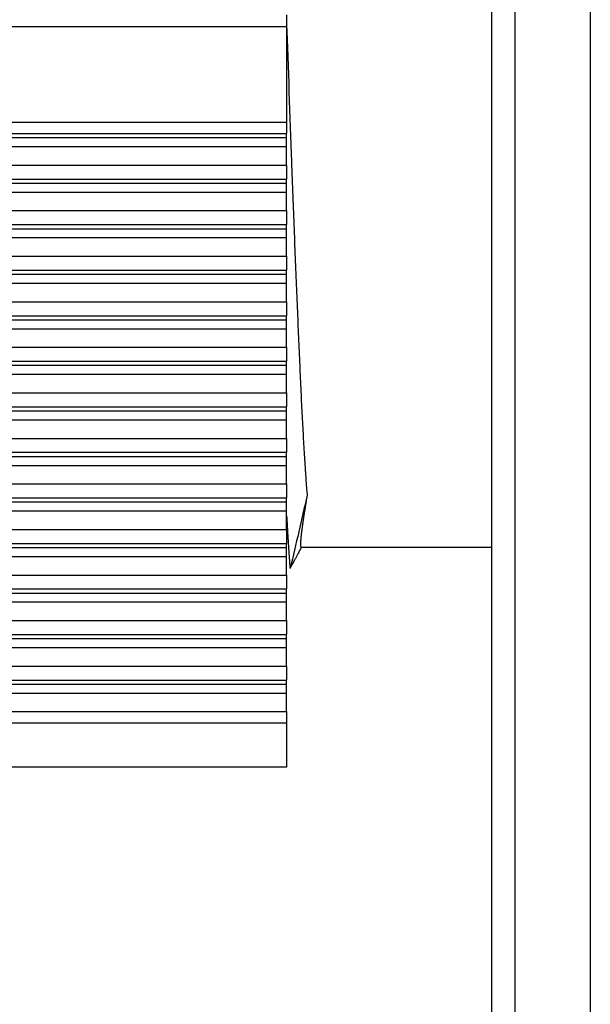
# Model space of a CAD drawing. Units: millimetres. Extents: x 0 to 841, y 0 to 594.
# Drawn here: x 91 to 107, y 440 to 467 of the extents above; entities that cross this region are included whole.
import ezdxf

# ---------------------------------------------------------------- set-up
doc = ezdxf.new("R2010")
doc.units = ezdxf.units.MM
doc.layers.add('SLD-0', color=179, linetype='Continuous')

msp = doc.modelspace()

# ---------------------------------------------------------------- linework, layer by layer
at = {"layer": 'SLD-0'}
for p, q in [((103.947, 485.107), (103.947, 429.107)), ((104.578, 429.107), (104.578, 485.107)), ((106.577, 485.107), (106.577, 429.107)), ((98.484, 466.757), (98.484, 466.445)), ((81.56, 466.445), (98.484, 466.445)), ((98.484, 466.491), (98.498, 466.107)), ((98.484, 466.445), (98.484, 463.887)), ((98.498, 466.107), (98.513, 465.636)), ((98.513, 465.636), (98.53, 465.165)), ((98.53, 465.165), (98.538, 464.93)), ((98.538, 464.93), (98.546, 464.695)), ((98.546, 464.695), (98.554, 464.461)), ((98.554, 464.461), (98.562, 464.227)), ((98.562, 464.227), (98.571, 463.994)), ((98.571, 463.994), (98.579, 463.762)), ((98.484, 463.887), (81.56, 463.887)), ((98.484, 463.887), (98.484, 463.591)), ((98.579, 463.762), (98.587, 463.53)), ((80.465, 463.482), (98.484, 463.482)), ((81.293, 463.591), (98.484, 463.591)), ((98.484, 463.482), (98.484, 463.591)), ((98.484, 463.243), (98.484, 463.482)), ((98.587, 463.53), (98.596, 463.299)), ((80.259, 463.243), (98.484, 463.243)), ((98.484, 462.748), (98.484, 463.243)), ((98.596, 463.299), (98.604, 463.069)), ((98.604, 463.069), (98.612, 462.839)), ((80.576, 462.748), (98.484, 462.748)), ((98.484, 462.748), (98.484, 462.377)), ((98.612, 462.839), (98.617, 462.725)), ((98.617, 462.725), (98.621, 462.611)), ((98.621, 462.611), (98.625, 462.497)), ((98.625, 462.497), (98.629, 462.384)), ((79.476, 462.268), (98.484, 462.268)), ((80.283, 462.377), (98.484, 462.377)), ((98.484, 462.268), (98.484, 462.377)), ((98.484, 462.029), (98.484, 462.268)), ((98.629, 462.384), (98.633, 462.271)), ((98.633, 462.271), (98.638, 462.158)), ((98.638, 462.158), (98.642, 462.045)), ((79.299, 462.029), (98.484, 462.029)), ((98.484, 461.534), (98.484, 462.029)), ((98.642, 462.045), (98.646, 461.933)), ((98.646, 461.933), (98.65, 461.821)), ((98.65, 461.821), (98.655, 461.709)), ((98.655, 461.709), (98.659, 461.598)), ((79.669, 461.534), (98.484, 461.534)), ((98.484, 461.534), (98.484, 461.163)), ((98.659, 461.598), (98.663, 461.487)), ((98.663, 461.487), (98.667, 461.376)), ((98.667, 461.376), (98.672, 461.266)), ((79.423, 461.163), (98.484, 461.163)), ((98.484, 461.054), (98.484, 461.163)), ((98.672, 461.266), (98.676, 461.155)), ((98.676, 461.155), (98.68, 461.046)), ((78.641, 461.054), (98.484, 461.054)), ((98.484, 460.815), (98.484, 461.054)), ((98.68, 461.046), (98.684, 460.936)), ((98.684, 460.936), (98.689, 460.828)), ((78.497, 460.815), (98.484, 460.815)), ((98.484, 460.32), (98.484, 460.815)), ((98.689, 460.828), (98.693, 460.719)), ((98.693, 460.719), (98.697, 460.611)), ((98.697, 460.611), (98.701, 460.503)), ((78.921, 460.32), (98.484, 460.32)), ((98.484, 460.32), (98.484, 459.949)), ((98.701, 460.503), (98.706, 460.396)), ((98.706, 460.396), (98.71, 460.289)), ((98.71, 460.289), (98.714, 460.183)), ((98.714, 460.183), (98.718, 460.077)), ((98.718, 460.077), (98.723, 459.971)), ((77.974, 459.84), (98.484, 459.84)), ((78.725, 459.949), (98.484, 459.949)), ((98.484, 459.84), (98.484, 459.949)), ((98.484, 459.602), (98.484, 459.84)), ((98.723, 459.971), (98.727, 459.866)), ((98.727, 459.866), (98.731, 459.762)), ((77.863, 459.602), (98.484, 459.602)), ((98.484, 459.106), (98.484, 459.602)), ((98.731, 459.762), (98.735, 459.658)), ((98.735, 459.658), (98.74, 459.555)), ((98.74, 459.555), (98.744, 459.452)), ((98.744, 459.452), (98.748, 459.349)), ((98.748, 459.349), (98.752, 459.247)), ((78.341, 459.106), (98.484, 459.106)), ((98.484, 459.106), (98.484, 458.735)), ((98.752, 459.247), (98.757, 459.146)), ((98.757, 459.146), (98.761, 459.045)), ((98.761, 459.045), (98.765, 458.945)), ((78.2, 458.735), (98.484, 458.735)), ((98.484, 458.626), (98.484, 458.735)), ((98.765, 458.945), (98.769, 458.845)), ((98.769, 458.845), (98.774, 458.746)), ((98.774, 458.746), (98.778, 458.647)), ((77.483, 458.626), (98.484, 458.626)), ((98.484, 458.388), (98.484, 458.626)), ((98.778, 458.647), (98.782, 458.549)), ((98.782, 458.549), (98.786, 458.451)), ((77.408, 458.388), (98.484, 458.388)), ((98.484, 457.893), (98.484, 458.388)), ((98.786, 458.451), (98.79, 458.354)), ((98.79, 458.354), (98.794, 458.258)), ((98.794, 458.258), (98.798, 458.162)), ((98.798, 458.162), (98.802, 458.067)), ((98.802, 458.067), (98.807, 457.972)), ((98.807, 457.972), (98.811, 457.878)), ((77.94, 457.893), (98.484, 457.893)), ((98.484, 457.893), (98.484, 457.522)), ((98.811, 457.878), (98.815, 457.785)), ((98.815, 457.785), (98.819, 457.692)), ((98.819, 457.692), (98.823, 457.6)), ((77.854, 457.522), (98.484, 457.522)), ((98.484, 457.412), (98.484, 457.522)), ((98.823, 457.6), (98.827, 457.508)), ((98.827, 457.508), (98.831, 457.417)), ((77.14, 457.174), (98.484, 457.174)), ((77.178, 457.412), (98.484, 457.412)), ((98.484, 457.174), (98.484, 457.412)), ((98.484, 456.679), (98.484, 457.174)), ((98.831, 457.417), (98.835, 457.327)), ((98.835, 457.327), (98.839, 457.238)), ((98.839, 457.238), (98.843, 457.149)), ((98.843, 457.149), (98.847, 457.061)), ((98.847, 457.061), (98.851, 456.973)), ((98.851, 456.973), (98.855, 456.886)), ((77.723, 456.679), (98.484, 456.679)), ((98.484, 456.679), (98.484, 456.308)), ((98.855, 456.886), (98.859, 456.8)), ((98.859, 456.8), (98.863, 456.715)), ((98.863, 456.715), (98.867, 456.63)), ((98.867, 456.63), (98.871, 456.546)), ((98.871, 456.546), (98.875, 456.463)), ((98.875, 456.463), (98.879, 456.38)), ((98.879, 456.38), (98.883, 456.298)), ((77.063, 456.198), (98.484, 456.198)), ((77.694, 456.308), (98.484, 456.308)), ((98.484, 456.198), (98.484, 456.308)), ((98.484, 455.96), (98.484, 456.198)), ((98.883, 456.298), (98.887, 456.217)), ((98.887, 456.217), (98.891, 456.137)), ((98.891, 456.137), (98.895, 456.058)), ((77.063, 455.96), (98.484, 455.96)), ((98.484, 455.465), (98.484, 455.96)), ((98.895, 456.058), (98.9, 455.979)), ((98.9, 455.979), (98.904, 455.901)), ((98.904, 455.901), (98.908, 455.824)), ((98.908, 455.824), (98.912, 455.747)), ((98.912, 455.747), (98.916, 455.672)), ((98.916, 455.672), (98.92, 455.597)), ((98.92, 455.597), (98.924, 455.523)), ((77.694, 455.465), (98.484, 455.465)), ((98.484, 455.465), (98.484, 455.094)), ((98.924, 455.523), (98.928, 455.45)), ((98.928, 455.45), (98.932, 455.378)), ((98.932, 455.378), (98.936, 455.306)), ((77.723, 455.094), (98.484, 455.094)), ((98.484, 454.984), (98.484, 455.094)), ((98.936, 455.306), (98.94, 455.235)), ((98.94, 455.235), (98.945, 455.165)), ((98.945, 455.165), (98.949, 455.096)), ((98.949, 455.096), (98.953, 455.028)), ((77.14, 454.984), (98.484, 454.984)), ((98.484, 454.746), (98.484, 454.984)), ((98.953, 455.028), (98.957, 454.96)), ((98.957, 454.96), (98.961, 454.893)), ((98.961, 454.893), (98.965, 454.827)), ((98.965, 454.827), (98.97, 454.762)), ((77.178, 454.746), (98.484, 454.746)), ((98.484, 454.251), (98.484, 454.746)), ((98.97, 454.762), (98.974, 454.698)), ((98.974, 454.698), (98.976, 454.666)), ((98.976, 454.666), (98.978, 454.635)), ((98.978, 454.635), (98.98, 454.604)), ((98.98, 454.604), (98.982, 454.573)), ((98.982, 454.573), (98.984, 454.542)), ((98.984, 454.542), (98.986, 454.512)), ((98.986, 454.512), (98.988, 454.482)), ((98.988, 454.482), (98.991, 454.452)), ((98.991, 454.452), (98.993, 454.422)), ((98.993, 454.422), (98.995, 454.393)), ((98.995, 454.393), (98.999, 454.335)), ((98.999, 454.335), (99.003, 454.278)), ((99.003, 454.278), (99.007, 454.222)), ((77.854, 454.251), (98.484, 454.251)), ((98.484, 454.251), (98.484, 453.88)), ((99.007, 454.222), (99.012, 454.166)), ((99.012, 454.166), (99.016, 454.111)), ((99.016, 454.111), (99.02, 454.056)), ((99.02, 454.056), (99.029, 453.947)), ((77.408, 453.771), (98.484, 453.771)), ((77.94, 453.88), (98.484, 453.88)), ((98.484, 453.771), (98.484, 453.88)), ((98.484, 453.532), (98.484, 453.771)), ((99.029, 453.947), (98.973, 453.703)), ((98.996, 453.752), (98.994, 453.742)), ((98.998, 453.762), (98.996, 453.752)), ((98.999, 453.772), (98.998, 453.762)), ((99.001, 453.782), (98.999, 453.772)), ((99.003, 453.792), (99.001, 453.782)), ((99.004, 453.802), (99.003, 453.792)), ((99.006, 453.812), (99.004, 453.802)), ((99.008, 453.823), (99.006, 453.812)), ((99.011, 453.843), (99.008, 453.823)), ((99.015, 453.864), (99.011, 453.843)), ((99.018, 453.884), (99.015, 453.864)), ((99.022, 453.905), (99.018, 453.884)), ((99.029, 453.947), (99.022, 453.905)), ((77.483, 453.532), (98.484, 453.532)), ((98.484, 453.037), (98.484, 453.532)), ((98.946, 453.582), (98.918, 453.46)), ((98.973, 453.703), (98.946, 453.582)), ((98.954, 453.49), (98.953, 453.481)), ((98.955, 453.498), (98.954, 453.49)), ((98.957, 453.507), (98.955, 453.498)), ((98.958, 453.516), (98.957, 453.507)), ((98.959, 453.525), (98.958, 453.516)), ((98.961, 453.534), (98.959, 453.525)), ((98.962, 453.543), (98.961, 453.534)), ((98.964, 453.552), (98.962, 453.543)), ((98.965, 453.561), (98.964, 453.552)), ((98.967, 453.57), (98.965, 453.561)), ((98.968, 453.579), (98.967, 453.57)), ((98.97, 453.589), (98.968, 453.579)), ((98.971, 453.598), (98.97, 453.589)), ((98.973, 453.607), (98.971, 453.598)), ((98.974, 453.616), (98.973, 453.607)), ((98.976, 453.626), (98.974, 453.616)), ((98.977, 453.635), (98.976, 453.626)), ((98.979, 453.645), (98.977, 453.635)), ((98.98, 453.654), (98.979, 453.645)), ((98.982, 453.664), (98.98, 453.654)), ((98.983, 453.673), (98.982, 453.664)), ((98.985, 453.683), (98.983, 453.673)), ((98.986, 453.693), (98.985, 453.683)), ((98.988, 453.702), (98.986, 453.693)), ((98.99, 453.712), (98.988, 453.702)), ((98.991, 453.722), (98.99, 453.712)), ((98.993, 453.732), (98.991, 453.722)), ((98.994, 453.742), (98.993, 453.732)), ((98.484, 453.396), (98.487, 453.342)), ((98.487, 453.342), (98.489, 453.316)), ((98.489, 453.316), (98.49, 453.289)), ((98.49, 453.289), (98.491, 453.262)), ((98.491, 453.262), (98.493, 453.236)), ((98.493, 453.236), (98.494, 453.222)), ((98.494, 453.222), (98.494, 453.209)), ((98.89, 453.338), (98.863, 453.216)), ((98.918, 453.46), (98.89, 453.338)), ((98.915, 453.228), (98.913, 453.221)), ((98.916, 453.236), (98.915, 453.228)), ((98.917, 453.243), (98.916, 453.236)), ((98.918, 453.251), (98.917, 453.243)), ((98.919, 453.259), (98.918, 453.251)), ((98.92, 453.266), (98.919, 453.259)), ((98.921, 453.274), (98.92, 453.266)), ((98.922, 453.282), (98.921, 453.274)), ((98.923, 453.29), (98.922, 453.282)), ((98.925, 453.298), (98.923, 453.29)), ((98.926, 453.305), (98.925, 453.298)), ((98.927, 453.313), (98.926, 453.305)), ((98.928, 453.321), (98.927, 453.313)), ((98.929, 453.329), (98.928, 453.321)), ((98.931, 453.337), (98.929, 453.329)), ((98.932, 453.346), (98.931, 453.337)), ((98.933, 453.354), (98.932, 453.346)), ((98.934, 453.362), (98.933, 453.354)), ((98.935, 453.37), (98.934, 453.362)), ((98.937, 453.378), (98.935, 453.37)), ((98.938, 453.387), (98.937, 453.378)), ((98.939, 453.395), (98.938, 453.387)), ((98.941, 453.403), (98.939, 453.395)), ((98.942, 453.412), (98.941, 453.403)), ((98.943, 453.42), (98.942, 453.412)), ((98.944, 453.429), (98.943, 453.42)), ((98.946, 453.437), (98.944, 453.429)), ((98.947, 453.446), (98.946, 453.437)), ((98.948, 453.455), (98.947, 453.446)), ((98.95, 453.463), (98.948, 453.455)), ((98.951, 453.472), (98.95, 453.463)), ((98.953, 453.481), (98.951, 453.472)), ((78.2, 453.037), (98.484, 453.037)), ((98.484, 453.037), (98.484, 452.666)), ((98.494, 453.209), (98.495, 453.196)), ((98.495, 453.196), (98.496, 453.183)), ((98.496, 453.183), (98.496, 453.17)), ((98.496, 453.17), (98.497, 453.157)), ((98.497, 453.157), (98.498, 453.144)), ((98.498, 453.144), (98.498, 453.131)), ((98.498, 453.131), (98.499, 453.118)), ((98.499, 453.118), (98.5, 453.105)), ((98.5, 453.105), (98.501, 453.092)), ((98.501, 453.092), (98.501, 453.079)), ((98.501, 453.079), (98.502, 453.066)), ((98.502, 453.066), (98.503, 453.054)), ((98.503, 453.054), (98.503, 453.041)), ((98.503, 453.041), (98.504, 453.029)), ((98.504, 453.029), (98.505, 453.016)), ((98.505, 453.016), (98.505, 453.004)), ((98.505, 453.004), (98.506, 452.991)), ((98.506, 452.991), (98.507, 452.979)), ((98.507, 452.979), (98.508, 452.967)), ((98.508, 452.967), (98.508, 452.955)), ((98.807, 452.973), (98.779, 452.852)), ((98.835, 453.095), (98.807, 452.973)), ((98.863, 453.216), (98.835, 453.095)), ((98.879, 452.961), (98.878, 452.955)), ((98.88, 452.973), (98.879, 452.967)), ((98.879, 452.967), (98.879, 452.961)), ((98.881, 452.979), (98.88, 452.973)), ((98.882, 452.985), (98.881, 452.979)), ((98.883, 452.997), (98.882, 452.991)), ((98.882, 452.991), (98.882, 452.985)), ((98.884, 453.003), (98.883, 452.997)), ((98.885, 453.009), (98.884, 453.003)), ((98.886, 453.021), (98.885, 453.015)), ((98.885, 453.015), (98.885, 453.009)), ((98.887, 453.028), (98.886, 453.021)), ((98.888, 453.034), (98.887, 453.028)), ((98.889, 453.04), (98.888, 453.034)), ((98.89, 453.047), (98.889, 453.04)), ((98.891, 453.06), (98.89, 453.053)), ((98.89, 453.053), (98.89, 453.047)), ((98.892, 453.066), (98.891, 453.06)), ((98.893, 453.073), (98.892, 453.066)), ((98.894, 453.08), (98.893, 453.073)), ((98.895, 453.086), (98.894, 453.08)), ((98.896, 453.093), (98.895, 453.086)), ((98.897, 453.1), (98.896, 453.093)), ((98.898, 453.113), (98.897, 453.107)), ((98.897, 453.107), (98.897, 453.1)), ((98.899, 453.12), (98.898, 453.113)), ((98.9, 453.127), (98.899, 453.12)), ((98.901, 453.134), (98.9, 453.127)), ((98.902, 453.141), (98.901, 453.134)), ((98.903, 453.148), (98.902, 453.141)), ((98.904, 453.155), (98.903, 453.148)), ((98.905, 453.162), (98.904, 453.155)), ((98.906, 453.17), (98.905, 453.162)), ((98.907, 453.177), (98.906, 453.17)), ((98.908, 453.184), (98.907, 453.177)), ((98.909, 453.191), (98.908, 453.184)), ((98.91, 453.199), (98.909, 453.191)), ((98.911, 453.206), (98.91, 453.199)), ((98.912, 453.213), (98.911, 453.206)), ((98.913, 453.221), (98.912, 453.213)), ((98.508, 452.955), (98.509, 452.943)), ((98.509, 452.943), (98.51, 452.93)), ((98.51, 452.93), (98.51, 452.918)), ((98.51, 452.918), (98.511, 452.907)), ((98.511, 452.907), (98.512, 452.895)), ((98.512, 452.895), (98.512, 452.883)), ((98.512, 452.883), (98.513, 452.871)), ((98.513, 452.871), (98.514, 452.859)), ((98.514, 452.859), (98.515, 452.848)), ((98.515, 452.848), (98.515, 452.836)), ((98.515, 452.836), (98.516, 452.825)), ((98.516, 452.825), (98.517, 452.813)), ((98.517, 452.813), (98.517, 452.802)), ((98.517, 452.802), (98.518, 452.79)), ((98.518, 452.79), (98.519, 452.779)), ((98.519, 452.779), (98.52, 452.768)), ((98.52, 452.768), (98.52, 452.757)), ((98.52, 452.757), (98.521, 452.746)), ((98.521, 452.746), (98.522, 452.734)), ((98.522, 452.734), (98.522, 452.723)), ((98.522, 452.723), (98.523, 452.712)), ((98.523, 452.712), (98.524, 452.701)), ((98.524, 452.701), (98.524, 452.69)), ((98.75, 452.73), (98.722, 452.609)), ((98.779, 452.852), (98.75, 452.73)), ((98.855, 452.706), (98.854, 452.702)), ((98.854, 452.702), (98.854, 452.699)), ((98.854, 452.699), (98.854, 452.695)), ((98.856, 452.724), (98.855, 452.721)), ((98.855, 452.721), (98.855, 452.717)), ((98.855, 452.717), (98.855, 452.713)), ((98.855, 452.713), (98.855, 452.71)), ((98.855, 452.71), (98.855, 452.706)), ((98.857, 452.74), (98.856, 452.736)), ((98.856, 452.736), (98.856, 452.732)), ((98.856, 452.732), (98.856, 452.728)), ((98.856, 452.728), (98.856, 452.724)), ((98.858, 452.756), (98.857, 452.752)), ((98.857, 452.752), (98.857, 452.748)), ((98.857, 452.748), (98.857, 452.744)), ((98.857, 452.744), (98.857, 452.74)), ((98.859, 452.769), (98.858, 452.764)), ((98.858, 452.764), (98.858, 452.76)), ((98.858, 452.76), (98.858, 452.756)), ((98.86, 452.782), (98.859, 452.777)), ((98.859, 452.777), (98.859, 452.773)), ((98.859, 452.773), (98.859, 452.769)), ((98.861, 452.79), (98.86, 452.786)), ((98.86, 452.786), (98.86, 452.782)), ((98.862, 452.804), (98.861, 452.799)), ((98.861, 452.799), (98.861, 452.795)), ((98.861, 452.795), (98.861, 452.79)), ((98.863, 452.813), (98.862, 452.809)), ((98.862, 452.809), (98.862, 452.804)), ((98.864, 452.823), (98.863, 452.818)), ((98.863, 452.818), (98.863, 452.813)), ((98.865, 452.837), (98.864, 452.832)), ((98.864, 452.832), (98.864, 452.827)), ((98.864, 452.827), (98.864, 452.823)), ((98.866, 452.847), (98.865, 452.842)), ((98.865, 452.842), (98.865, 452.837)), ((98.867, 452.857), (98.866, 452.852)), ((98.866, 452.852), (98.866, 452.847)), ((98.868, 452.862), (98.867, 452.857)), ((98.869, 452.872), (98.868, 452.867)), ((98.868, 452.867), (98.868, 452.862)), ((98.87, 452.883), (98.869, 452.878)), ((98.869, 452.878), (98.869, 452.872)), ((98.871, 452.894), (98.87, 452.888)), ((98.87, 452.888), (98.87, 452.883)), ((98.872, 452.899), (98.871, 452.894)), ((98.873, 452.91), (98.872, 452.904)), ((98.872, 452.904), (98.872, 452.899)), ((98.874, 452.921), (98.873, 452.915)), ((98.873, 452.915), (98.873, 452.91)), ((98.875, 452.926), (98.874, 452.921)), ((98.876, 452.938), (98.875, 452.932)), ((98.875, 452.932), (98.875, 452.926)), ((98.877, 452.943), (98.876, 452.938)), ((98.878, 452.955), (98.877, 452.949)), ((98.877, 452.949), (98.877, 452.943)), ((77.863, 452.557), (98.484, 452.557)), ((78.341, 452.666), (98.484, 452.666)), ((98.484, 452.557), (98.484, 452.666)), ((98.484, 452.318), (98.484, 452.557)), ((98.524, 452.69), (98.525, 452.68)), ((98.525, 452.68), (98.526, 452.669)), ((98.526, 452.669), (98.527, 452.658)), ((98.527, 452.658), (98.527, 452.647)), ((98.527, 452.647), (98.528, 452.637)), ((98.528, 452.637), (98.529, 452.626)), ((98.529, 452.626), (98.529, 452.615)), ((98.529, 452.615), (98.53, 452.605)), ((98.53, 452.605), (98.531, 452.594)), ((98.531, 452.594), (98.531, 452.584)), ((98.531, 452.584), (98.532, 452.573)), ((98.532, 452.573), (98.533, 452.563)), ((98.533, 452.563), (98.534, 452.553)), ((98.534, 452.553), (98.534, 452.542)), ((98.534, 452.542), (98.535, 452.532)), ((98.535, 452.532), (98.536, 452.522)), ((98.536, 452.522), (98.536, 452.512)), ((98.536, 452.512), (98.537, 452.501)), ((98.537, 452.501), (98.538, 452.491)), ((98.538, 452.491), (98.538, 452.481)), ((98.538, 452.481), (98.539, 452.471)), ((98.539, 452.471), (98.54, 452.461)), ((98.54, 452.461), (98.541, 452.451)), ((98.541, 452.451), (98.541, 452.441)), ((98.541, 452.441), (98.542, 452.431)), ((98.694, 452.487), (98.665, 452.366)), ((98.722, 452.609), (98.694, 452.487)), ((98.813, 452.433), (98.815, 452.437)), ((98.815, 452.437), (98.817, 452.441)), ((98.817, 452.441), (98.819, 452.446)), ((98.819, 452.446), (98.822, 452.45)), ((98.822, 452.45), (98.824, 452.454)), ((98.824, 452.454), (98.826, 452.458)), ((98.826, 452.458), (98.829, 452.463)), ((98.829, 452.463), (98.831, 452.467)), ((98.831, 452.467), (98.833, 452.471)), ((98.833, 452.471), (98.836, 452.476)), ((98.836, 452.476), (98.838, 452.48)), ((98.838, 452.48), (98.84, 452.485)), ((98.84, 452.485), (98.843, 452.489)), ((98.843, 452.489), (98.845, 452.494)), ((98.845, 452.494), (98.847, 452.498)), ((98.847, 452.498), (98.85, 452.503)), ((98.85, 452.503), (98.852, 452.507)), ((98.852, 452.507), (98.854, 452.512)), ((98.854, 452.685), (98.853, 452.682)), ((98.853, 452.682), (98.853, 452.679)), ((98.853, 452.679), (98.853, 452.676)), ((98.853, 452.676), (98.853, 452.672)), ((98.853, 452.672), (98.853, 452.669)), ((98.853, 452.669), (98.853, 452.666)), ((98.853, 452.666), (98.853, 452.663)), ((98.853, 452.663), (98.853, 452.66)), ((98.853, 452.66), (98.853, 452.657)), ((98.853, 452.657), (98.853, 452.654)), ((98.853, 452.654), (98.853, 452.651)), ((98.853, 452.651), (98.853, 452.649)), ((98.853, 452.649), (98.853, 452.646)), ((98.853, 452.646), (98.853, 452.643)), ((98.853, 452.643), (98.853, 452.64)), ((98.853, 452.64), (98.853, 452.638)), ((98.853, 452.638), (98.853, 452.635)), ((98.853, 452.635), (98.853, 452.633)), ((98.853, 452.633), (98.853, 452.63)), ((98.853, 452.63), (98.853, 452.628)), ((98.853, 452.628), (98.853, 452.625)), ((98.853, 452.625), (98.853, 452.623)), ((98.853, 452.623), (98.853, 452.62)), ((98.853, 452.62), (98.853, 452.618)), ((98.853, 452.618), (98.854, 452.616)), ((98.854, 452.695), (98.854, 452.692)), ((98.854, 452.692), (98.854, 452.689)), ((98.854, 452.689), (98.854, 452.685)), ((98.854, 452.616), (98.854, 452.614)), ((98.854, 452.614), (98.854, 452.611)), ((98.854, 452.611), (98.854, 452.609)), ((98.854, 452.609), (98.854, 452.607)), ((98.854, 452.607), (98.854, 452.605)), ((98.854, 452.605), (98.854, 452.603)), ((98.854, 452.603), (98.855, 452.601)), ((98.854, 452.512), (98.857, 452.516)), ((98.855, 452.601), (98.855, 452.599)), ((98.855, 452.599), (98.855, 452.597)), ((98.855, 452.597), (98.855, 452.595)), ((98.855, 452.595), (98.855, 452.594)), ((98.855, 452.594), (98.856, 452.592)), ((98.856, 452.592), (98.856, 452.59)), ((98.856, 452.59), (98.856, 452.588)), ((98.856, 452.588), (98.856, 452.587)), ((98.856, 452.587), (98.857, 452.585)), ((98.857, 452.585), (98.857, 452.584)), ((98.857, 452.584), (98.857, 452.582)), ((98.857, 452.582), (98.857, 452.581)), ((98.857, 452.581), (98.858, 452.579)), ((98.857, 452.516), (98.859, 452.521)), ((98.858, 452.579), (98.858, 452.578)), ((98.858, 452.578), (98.858, 452.577)), ((98.858, 452.577), (98.859, 452.575)), ((98.859, 452.575), (98.859, 452.574)), ((98.859, 452.574), (98.86, 452.573)), ((98.859, 452.521), (98.864, 452.53)), ((98.86, 452.573), (98.86, 452.572)), ((98.86, 452.572), (98.86, 452.571)), ((98.86, 452.571), (98.861, 452.57)), ((98.861, 452.57), (98.861, 452.569)), ((98.861, 452.569), (98.862, 452.568)), ((98.862, 452.568), (98.862, 452.567)), ((98.862, 452.567), (98.862, 452.566)), ((98.862, 452.566), (98.863, 452.565)), ((98.863, 452.565), (98.863, 452.565)), ((98.863, 452.565), (98.864, 452.564)), ((98.864, 452.564), (98.864, 452.563)), ((98.864, 452.563), (98.865, 452.563)), ((98.864, 452.53), (98.868, 452.539)), ((98.865, 452.563), (98.865, 452.562)), ((98.865, 452.562), (98.866, 452.562)), ((98.866, 452.562), (98.866, 452.561)), ((98.866, 452.561), (98.867, 452.561)), ((98.867, 452.561), (98.867, 452.56)), ((98.867, 452.56), (98.869, 452.56)), ((98.868, 452.539), (98.873, 452.549)), ((98.869, 452.56), (98.87, 452.559)), ((98.87, 452.559), (98.871, 452.558)), ((98.871, 452.558), (98.873, 452.557)), ((103.947, 452.557), (98.873, 452.557)), ((77.974, 452.318), (98.484, 452.318)), ((98.484, 451.823), (98.484, 452.318)), ((98.542, 452.431), (98.543, 452.421)), ((98.543, 452.421), (98.543, 452.411)), ((98.543, 452.411), (98.544, 452.401)), ((98.544, 452.401), (98.545, 452.392)), ((98.545, 452.392), (98.546, 452.372)), ((98.546, 452.372), (98.548, 452.353)), ((98.548, 452.353), (98.549, 452.333)), ((98.549, 452.333), (98.55, 452.314)), ((98.55, 452.314), (98.552, 452.295)), ((98.552, 452.295), (98.553, 452.276)), ((98.553, 452.276), (98.555, 452.257)), ((98.555, 452.257), (98.556, 452.238)), ((98.556, 452.238), (98.557, 452.219)), ((98.557, 452.219), (98.559, 452.2)), ((98.559, 452.2), (98.56, 452.181)), ((98.56, 452.181), (98.562, 452.162)), ((98.637, 452.244), (98.58, 452.002)), ((98.665, 452.366), (98.637, 452.244)), ((98.668, 452.168), (98.672, 452.176)), ((98.672, 452.176), (98.677, 452.184)), ((98.677, 452.184), (98.682, 452.193)), ((98.682, 452.193), (98.686, 452.201)), ((98.686, 452.201), (98.691, 452.209)), ((98.691, 452.209), (98.695, 452.218)), ((98.695, 452.218), (98.7, 452.226)), ((98.7, 452.226), (98.709, 452.243)), ((98.709, 452.243), (98.718, 452.259)), ((98.718, 452.259), (98.727, 452.276)), ((98.727, 452.276), (98.745, 452.309)), ((98.745, 452.309), (98.763, 452.342)), ((98.763, 452.342), (98.781, 452.375)), ((98.781, 452.375), (98.79, 452.391)), ((98.79, 452.391), (98.795, 452.399)), ((98.795, 452.399), (98.799, 452.408)), ((98.799, 452.408), (98.804, 452.416)), ((98.804, 452.416), (98.808, 452.424)), ((98.808, 452.424), (98.81, 452.429)), ((98.81, 452.429), (98.813, 452.433)), ((98.562, 452.162), (98.563, 452.144)), ((98.563, 452.144), (98.564, 452.125)), ((98.564, 452.125), (98.566, 452.107)), ((98.566, 452.107), (98.569, 452.069)), ((98.569, 452.069), (98.571, 452.032)), ((98.571, 452.032), (98.574, 451.996)), ((98.58, 452.002), (98.589, 452.02)), ((98.589, 452.02), (98.599, 452.038)), ((98.599, 452.038), (98.603, 452.046)), ((98.603, 452.046), (98.608, 452.055)), ((98.608, 452.055), (98.613, 452.064)), ((98.613, 452.064), (98.617, 452.073)), ((98.617, 452.073), (98.622, 452.082)), ((98.622, 452.082), (98.627, 452.091)), ((98.627, 452.091), (98.631, 452.099)), ((98.631, 452.099), (98.636, 452.108)), ((98.636, 452.108), (98.64, 452.117)), ((98.64, 452.117), (98.645, 452.125)), ((98.645, 452.125), (98.65, 452.134)), ((98.65, 452.134), (98.654, 452.142)), ((98.654, 452.142), (98.659, 452.151)), ((98.659, 452.151), (98.663, 452.159)), ((98.663, 452.159), (98.668, 452.168)), ((78.725, 451.823), (98.484, 451.823)), ((98.484, 451.823), (98.484, 451.452)), ((78.921, 451.452), (98.484, 451.452)), ((98.484, 451.343), (98.484, 451.452)), ((78.497, 451.343), (98.484, 451.343)), ((98.484, 451.104), (98.484, 451.343)), ((78.641, 451.104), (98.484, 451.104)), ((98.484, 450.609), (98.484, 451.104)), ((79.423, 450.609), (98.484, 450.609)), ((98.484, 450.609), (98.484, 450.238)), ((79.299, 450.129), (98.484, 450.129)), ((79.669, 450.238), (98.484, 450.238)), ((98.484, 450.129), (98.484, 450.238)), ((98.484, 449.891), (98.484, 450.129)), ((79.476, 449.891), (98.484, 449.891)), ((98.484, 449.395), (98.484, 449.891)), ((80.283, 449.395), (98.484, 449.395)), ((98.484, 449.395), (98.484, 449.024)), ((80.576, 449.024), (98.484, 449.024)), ((98.484, 448.915), (98.484, 449.024)), ((80.259, 448.915), (98.484, 448.915)), ((98.484, 448.677), (98.484, 448.915)), ((80.465, 448.677), (98.484, 448.677)), ((98.484, 448.181), (98.484, 448.677)), ((81.293, 448.181), (98.484, 448.181)), ((98.484, 448.181), (98.484, 447.886)), ((81.56, 447.886), (98.484, 447.886)), ((98.484, 447.886), (98.484, 446.705)), ((98.484, 446.705), (81.56, 446.705))]:
    msp.add_line(p, q, dxfattribs=at)

doc.saveas('drawing.dxf')
